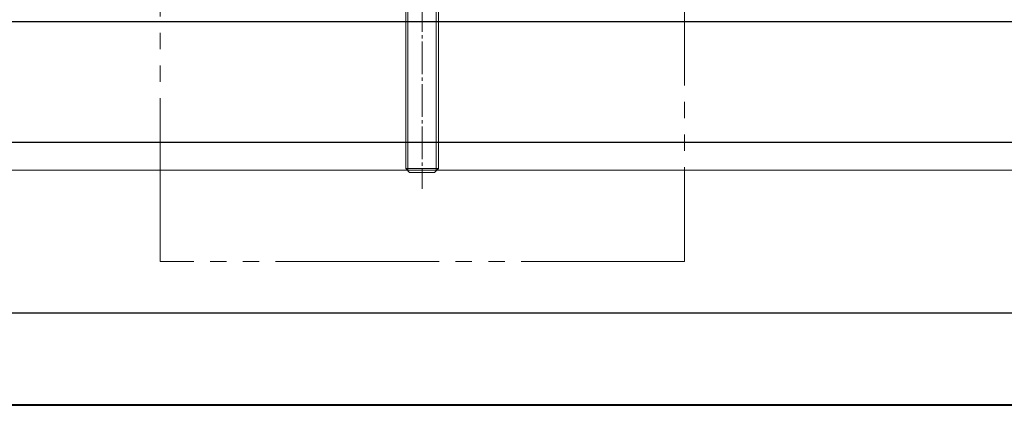
# Model space of a CAD drawing. Extents: x 0 to 3960, y 0 to 6408.
# Drawn here: x 1213 to 1514, y 2012 to 2130 of the extents above; entities that cross this region are included whole.
import ezdxf

# ---------------------------------------------------------------- set-up
doc = ezdxf.new("R2010")
doc.units = 0
doc.linetypes.add('YCENTER_1', pattern=[13, 10, -1, 1, -1])
doc.linetypes.add('YDIVIDE_1', pattern=[15, 10, -1, 1, -1, 1, -1])
for name, color, linetype, lineweight in [('YKK_11', 7, 'CONTINUOUS', 30), ('YKK_12', 2, 'CONTINUOUS', 13), ('YKK_13', 4, 'CONTINUOUS', 13), ('YSS_K', 3, 'CONTINUOUS', 13)]:
    doc.layers.add(name, color=color, linetype=linetype, lineweight=lineweight)

msp = doc.modelspace()

# ---------------------------------------------------------------- linework, layer by layer
at = {"layer": 'YKK_11'}
for p, q in [((2153.61, 2129.26), (518.61, 2129.26)), ((2153.61, 2092.43), (518.61, 2092.43)), ((1894.81, 2040.19), (777.41, 2040.19)), ((1894.81, 2012.12), (777.41, 2012.12)), ((1894.81, 2012.01), (777.41, 2012.01))]:
    msp.add_line(p, q, dxfattribs=at)
at = {"layer": 'YKK_12', "linetype": 'YDIVIDE_1', "ltscale": 5}
for p, q in [((1256.12, 2055.97), (1256.12, 2384.88)), ((1416.37, 2384.88), (1416.37, 2055.97)), ((1416.37, 2055.97), (1256.12, 2055.97))]:
    msp.add_line(p, q, dxfattribs=at)
at = {"layer": 'YKK_13', "linetype": 'YCENTER_1'}
msp.add_line((1336.11, 2175.26), (1336.11, 2078.26), dxfattribs=at)
at = {"layer": 'YKK_13'}
for p, q in [((1331.11, 2084.46), (1331.11, 2162.26)), ((1331.79, 2083.78), (1331.79, 2162.26)), ((1340.43, 2083.78), (1340.43, 2162.26)), ((1341.11, 2162.26), (1341.11, 2084.46)), ((520.11, 2083.91), (2152.11, 2083.91)), ((1331.11, 2084.46), (1341.11, 2084.46)), ((1331.11, 2084.46), (1332.31, 2083.26)), ((1339.91, 2083.26), (1332.31, 2083.26)), ((1339.91, 2083.26), (1341.11, 2084.46))]:
    msp.add_line(p, q, dxfattribs=at)
at = {"layer": 'YSS_K'}
msp.add_line((2171.11, 2129.26), (501.11, 2129.26), dxfattribs=at)

doc.saveas('drawing.dxf')
